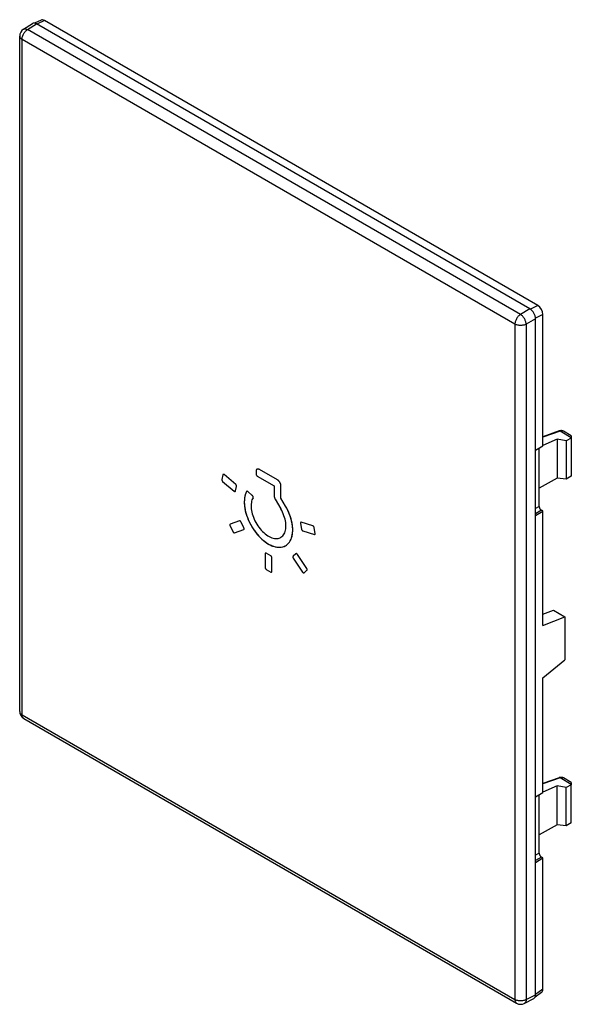
# Model space of a CAD drawing. Units: millimetres. Extents: x -17.2 to 17.2, y -33.4 to 28.
import ezdxf

# ---------------------------------------------------------------- set-up
doc = ezdxf.new("R2010")
doc.units = ezdxf.units.MM
doc.header["$LTSCALE"] = 23.1
doc.layers.get('0').update_dxf_attribs({"linetype": 'CONTINUOUS'})
doc.layers.add('DRAFT', color=7, linetype='CONTINUOUS')
doc.layers.add('RACCORDO', color=7, linetype='CONTINUOUS')

msp = doc.modelspace()

# ---------------------------------------------------------------- linework, layer by layer
at = {"color": 7, "linetype": 'CONTINUOUS'}
for p, q in [((-17.009, 27.436), (-16.446, 27.796)), ((14.619, 9.987), (-16.189, 27.776)), ((-17.24, -15.137), (-17.24, 27.015)), ((14.972, -32.811), (14.972, 9.375)), ((-4.558, -0.368), (-4.621, -0.65)), ((-3.752, -0.962), (-4.473, -0.355)), ((-2.484, -0.153), (-2.484, -0.316)), ((-2.413, -0.439), (-1.349, -1.053)), ((-1.137, -0.686), (-2.272, -0.031)), ((-4.567, -0.779), (-3.847, -1.385)), ((-3.762, -1.372), (-3.699, -1.09)), ((-3.72, -1), (-3.727, -0.989)), ((-3.713, -1.012), (-3.72, -1)), ((-3.708, -1.023), (-3.713, -1.012)), ((-1.349, -1.053), (-1.349, -1.672)), ((-0.925, -1.816), (-0.925, -1.053)), ((-3.781, -1.401), (-3.779, -1.4)), ((-3.779, -1.4), (-3.773, -1.395)), ((-2.715, -1.65), (-2.998, -1.412)), ((-0.635, -2.318), (-0.925, -1.816)), ((-1.287, -1.881), (-0.935, -2.491)), ((-4.106, -3.551), (-3.93, -3.908)), ((-4.095, -3.442), (-4.101, -3.445)), ((-4.095, -3.442), (-4.101, -3.445)), ((-3.517, -3.244), (-4.095, -3.442)), ((-3.241, -3.671), (-3.417, -3.314)), ((0.29, -3.393), (0.353, -3.748)), ((1.064, -3.552), (0.343, -3.326)), ((1.137, -3.627), (1.131, -3.616)), ((1.212, -4.017), (1.149, -3.663)), ((-3.83, -3.978), (-3.252, -3.78)), ((-3.252, -3.78), (-3.247, -3.777)), ((0.437, -3.858), (1.158, -4.085)), ((-1.917, -5.293), (-1.917, -6.147)), ((-1.563, -5.416), (-1.846, -5.253)), ((0.008, -5.292), (-0.168, -5.446)), ((0.013, -5.289), (0.008, -5.292)), ((0.686, -6.203), (0.108, -5.337)), ((-1.492, -6.392), (-1.492, -5.538)), ((-0.157, -5.567), (0.421, -6.433)), ((-1.846, -6.27), (-1.563, -6.433)), ((0.515, -6.481), (0.521, -6.477)), ((0.521, -6.478), (0.515, -6.481)), ((0.521, -6.477), (0.697, -6.324)), ((15.43, -9.07), (16.1, -8.82)), ((16.1, -8.82), (16.807, -9.228)), ((-16.99, -15.57), (13.788, -33.341)), ((14.268, -33.352), (14.862, -33.044))]:
    msp.add_line(p, q, dxfattribs=at)
at = {"color": 250, "linetype": 'CONTINUOUS'}
for p, q in [((-16.749, 27.418), (-16.189, 27.776)), ((14.029, 9.647), (-16.749, 27.418)), ((-17.094, -15.341), (-17.094, 26.811)), ((13.684, 9.04), (-17.094, 26.811)), ((14.619, 9.987), (14.029, 9.647)), ((14.972, 9.375), (14.382, 9.034)), ((13.684, 9.04), (13.684, -33.112)), ((14.382, 9.034), (14.382, -33.117)), ((-17.094, -15.341), (13.684, -33.112)), ((14.382, -33.117), (14.972, -32.811)), ((14.268, -33.352), (14.268, -33.352))]:
    msp.add_line(p, q, dxfattribs=at)
for points in [[(-17.094, 26.811), (-17.092, 26.854), (-17.086, 26.898), (-17.077, 26.944), (-17.064, 26.991), (-17.048, 27.038), (-17.028, 27.085), (-17.006, 27.131), (-16.98, 27.176), (-16.952, 27.219), (-16.922, 27.26), (-16.89, 27.298), (-16.856, 27.333), (-16.821, 27.365), (-16.786, 27.393), (-16.749, 27.418)], [(-17.009, 27.436), (-17.003, 27.44), (-16.98, 27.451), (-16.955, 27.459), (-16.929, 27.463), (-16.901, 27.464), (-16.872, 27.461), (-16.842, 27.455), (-16.812, 27.446), (-16.781, 27.433), (-16.749, 27.418)], [(-17.24, 27.015), (-17.239, 26.995), (-17.233, 26.966), (-17.222, 26.937), (-17.205, 26.909), (-17.184, 26.882), (-17.158, 26.856), (-17.128, 26.832), (-17.094, 26.811)], [(14.029, 9.647), (13.993, 9.622), (13.957, 9.594), (13.922, 9.562), (13.888, 9.527), (13.856, 9.489), (13.826, 9.448), (13.798, 9.405), (13.772, 9.36), (13.75, 9.314), (13.73, 9.267), (13.714, 9.22), (13.701, 9.174), (13.692, 9.128), (13.686, 9.083), (13.684, 9.04)], [(14.382, 9.034), (14.38, 9.07), (14.375, 9.108), (14.368, 9.146), (14.358, 9.185), (14.346, 9.225), (14.331, 9.265), (14.314, 9.304), (14.295, 9.343), (14.274, 9.381), (14.251, 9.419), (14.227, 9.455), (14.201, 9.489), (14.174, 9.521), (14.146, 9.552), (14.117, 9.58), (14.088, 9.605), (14.058, 9.627), (14.029, 9.647)], [(14.382, 9.034), (14.343, 9.015), (14.301, 8.998), (14.255, 8.984), (14.208, 8.972), (14.158, 8.964), (14.108, 8.958), (14.056, 8.955), (14.005, 8.956), (13.953, 8.959), (13.903, 8.966), (13.854, 8.975), (13.807, 8.988), (13.763, 9.003), (13.722, 9.02), (13.684, 9.04)], [(-17.24, -15.137), (-17.239, -15.156), (-17.233, -15.186), (-17.222, -15.215), (-17.205, -15.243), (-17.184, -15.27), (-17.158, -15.296), (-17.128, -15.319), (-17.094, -15.341)], [(-16.99, -15.57), (-17.006, -15.56), (-17.028, -15.54), (-17.048, -15.516), (-17.064, -15.488), (-17.077, -15.456), (-17.086, -15.42), (-17.092, -15.382), (-17.094, -15.341)], [(13.684, -33.112), (13.686, -33.153), (13.692, -33.191), (13.701, -33.226), (13.714, -33.258), (13.73, -33.287), (13.75, -33.311), (13.772, -33.331), (13.788, -33.341)], [(14.382, -33.117), (14.343, -33.137), (14.301, -33.154), (14.255, -33.168), (14.208, -33.179), (14.158, -33.188), (14.108, -33.194), (14.056, -33.196), (14.005, -33.196), (13.953, -33.192), (13.903, -33.186), (13.854, -33.176), (13.807, -33.164), (13.763, -33.149), (13.722, -33.132), (13.684, -33.112)], [(14.382, -33.117), (14.38, -33.153), (14.375, -33.186), (14.368, -33.217), (14.358, -33.246), (14.346, -33.272), (14.331, -33.296), (14.314, -33.317), (14.295, -33.334), (14.274, -33.348), (14.268, -33.352)]]:
    msp.add_lwpolyline(points, dxfattribs=at)
at = {"color": 7, "linetype": 'CONTINUOUS'}
for points in [[(-4.539, -0.34), (-4.541, -0.341), (-4.546, -0.345), (-4.551, -0.352), (-4.555, -0.359), (-4.558, -0.368)], [(-4.526, -0.335), (-4.534, -0.337), (-4.539, -0.34)], [(-4.501, -0.339), (-4.51, -0.336), (-4.518, -0.335), (-4.526, -0.335)], [(-4.473, -0.355), (-4.482, -0.348), (-4.492, -0.343), (-4.501, -0.339)], [(-2.424, -0.017), (-2.43, -0.021), (-2.444, -0.033), (-2.456, -0.047), (-2.466, -0.064), (-2.474, -0.084), (-2.479, -0.105), (-2.483, -0.128), (-2.484, -0.153)], [(-2.484, -0.316), (-2.483, -0.328), (-2.482, -0.339), (-2.479, -0.351), (-2.475, -0.363), (-2.469, -0.375), (-2.463, -0.386), (-2.456, -0.397), (-2.449, -0.408), (-2.44, -0.417), (-2.432, -0.425), (-2.423, -0.433), (-2.413, -0.439)], [(-2.272, -0.031), (-2.295, -0.019), (-2.316, -0.011), (-2.338, -0.005), (-2.358, -0.002), (-2.378, -0.002), (-2.397, -0.006), (-2.414, -0.012), (-2.424, -0.017)], [(-4.621, -0.65), (-4.622, -0.66), (-4.622, -0.671), (-4.621, -0.681), (-4.619, -0.693), (-4.616, -0.705), (-4.612, -0.717), (-4.606, -0.729), (-4.6, -0.74), (-4.593, -0.751), (-4.585, -0.761), (-4.577, -0.77), (-4.567, -0.779)], [(-3.727, -0.989), (-3.735, -0.979), (-3.743, -0.97), (-3.752, -0.962)], [(-3.698, -1.059), (-3.7, -1.047), (-3.704, -1.035), (-3.708, -1.023)], [(-3.699, -1.09), (-3.698, -1.08), (-3.697, -1.07), (-3.698, -1.059)], [(-0.925, -1.053), (-0.926, -1.027), (-0.93, -0.999), (-0.935, -0.972), (-0.943, -0.943), (-0.953, -0.914), (-0.966, -0.886), (-0.979, -0.858), (-0.995, -0.831), (-1.012, -0.805), (-1.031, -0.78), (-1.051, -0.757), (-1.072, -0.736), (-1.093, -0.717), (-1.115, -0.7), (-1.137, -0.686)], [(-3.847, -1.385), (-3.837, -1.392), (-3.828, -1.397), (-3.819, -1.402), (-3.81, -1.404), (-3.801, -1.405), (-3.793, -1.405), (-3.786, -1.403), (-3.781, -1.401)], [(-3.773, -1.395), (-3.768, -1.389), (-3.765, -1.381), (-3.762, -1.372)], [(-3.078, -1.411), (-3.121, -1.505), (-3.156, -1.605), (-3.183, -1.711), (-3.202, -1.825), (-3.213, -1.945), (-3.217, -2.069), (-3.212, -2.198), (-3.2, -2.332), (-3.18, -2.468), (-3.152, -2.607), (-3.116, -2.748), (-3.073, -2.889), (-3.022, -3.03), (-2.965, -3.172), (-2.901, -3.312), (-2.831, -3.45), (-2.754, -3.586), (-2.673, -3.717), (-2.586, -3.845), (-2.494, -3.968), (-2.399, -4.085), (-2.3, -4.197), (-2.197, -4.302), (-2.092, -4.399), (-1.985, -4.489), (-1.876, -4.571), (-1.767, -4.644), (-1.657, -4.708), (-1.547, -4.762), (-1.438, -4.807), (-1.331, -4.842), (-1.225, -4.868), (-1.123, -4.883), (-1.023, -4.887), (-0.927, -4.881), (-0.835, -4.866), (-0.747, -4.839), (-0.665, -4.803), (-0.649, -4.795)], [(-3.065, -1.396), (-3.066, -1.397), (-3.073, -1.403), (-3.078, -1.411)], [(-2.998, -1.412), (-3.009, -1.404), (-3.02, -1.398), (-3.03, -1.394), (-3.04, -1.392), (-3.05, -1.392), (-3.059, -1.394), (-3.065, -1.396)], [(-2.668, -1.795), (-2.705, -1.863), (-2.735, -1.936), (-2.759, -2.014), (-2.776, -2.099), (-2.788, -2.189), (-2.792, -2.283), (-2.791, -2.381), (-2.783, -2.483), (-2.768, -2.587), (-2.747, -2.693), (-2.72, -2.801), (-2.686, -2.909), (-2.647, -3.017), (-2.602, -3.126), (-2.552, -3.233), (-2.497, -3.338), (-2.437, -3.441), (-2.373, -3.541), (-2.304, -3.636), (-2.232, -3.729), (-2.157, -3.816), (-2.08, -3.898), (-1.999, -3.974), (-1.918, -4.044), (-1.835, -4.107), (-1.75, -4.164), (-1.666, -4.212), (-1.583, -4.254), (-1.499, -4.287), (-1.417, -4.312), (-1.337, -4.329), (-1.259, -4.338), (-1.184, -4.339), (-1.111, -4.33), (-1.042, -4.314), (-0.978, -4.289), (-0.926, -4.262)], [(-2.668, -1.795), (-2.664, -1.785), (-2.661, -1.775), (-2.66, -1.764), (-2.661, -1.751), (-2.663, -1.737), (-2.666, -1.724), (-2.672, -1.71), (-2.678, -1.696), (-2.686, -1.683), (-2.695, -1.671), (-2.704, -1.66), (-2.715, -1.65)], [(-1.349, -1.672), (-1.348, -1.694), (-1.346, -1.717), (-1.342, -1.74), (-1.336, -1.763), (-1.329, -1.787), (-1.321, -1.811), (-1.311, -1.834), (-1.3, -1.858), (-1.287, -1.881)], [(-0.649, -4.795), (-0.588, -4.757), (-0.517, -4.702), (-0.452, -4.636), (-0.394, -4.563), (-0.343, -4.48), (-0.298, -4.389), (-0.262, -4.291), (-0.233, -4.186), (-0.211, -4.073), (-0.198, -3.955), (-0.192, -3.832), (-0.195, -3.703), (-0.205, -3.571), (-0.224, -3.436), (-0.25, -3.297), (-0.284, -3.157), (-0.325, -3.016), (-0.374, -2.874), (-0.429, -2.733), (-0.491, -2.593), (-0.56, -2.455), (-0.635, -2.318)], [(-0.926, -4.262), (-0.918, -4.257), (-0.862, -4.216), (-0.811, -4.168), (-0.766, -4.112), (-0.726, -4.049), (-0.692, -3.98), (-0.665, -3.904), (-0.643, -3.822), (-0.628, -3.736), (-0.619, -3.644), (-0.617, -3.548), (-0.621, -3.449), (-0.632, -3.346), (-0.649, -3.241), (-0.672, -3.134), (-0.702, -3.026), (-0.738, -2.917), (-0.779, -2.809), (-0.825, -2.702), (-0.878, -2.596), (-0.935, -2.491)], [(-4.101, -3.445), (-4.108, -3.451), (-4.113, -3.456), (-4.117, -3.464), (-4.119, -3.472), (-4.121, -3.482), (-4.121, -3.492)], [(-4.121, -3.492), (-4.121, -3.504), (-4.119, -3.515), (-4.116, -3.527), (-4.111, -3.539), (-4.106, -3.551)], [(-3.492, -3.243), (-3.501, -3.242), (-3.509, -3.242), (-3.517, -3.244)], [(-3.465, -3.257), (-3.474, -3.251), (-3.483, -3.246), (-3.492, -3.243)], [(-3.438, -3.281), (-3.447, -3.272), (-3.456, -3.264), (-3.465, -3.257)], [(-3.417, -3.314), (-3.424, -3.302), (-3.431, -3.291), (-3.438, -3.281)], [(-3.228, -3.707), (-3.231, -3.695), (-3.236, -3.684), (-3.241, -3.671)], [(0.295, -3.344), (0.291, -3.352), (0.289, -3.361), (0.288, -3.371)], [(0.288, -3.371), (0.288, -3.382), (0.29, -3.393)], [(0.308, -3.329), (0.304, -3.331), (0.299, -3.337), (0.295, -3.344)], [(0.318, -3.325), (0.311, -3.327), (0.308, -3.329)], [(0.343, -3.326), (0.334, -3.324), (0.326, -3.324), (0.318, -3.325)], [(1.091, -3.567), (1.082, -3.561), (1.073, -3.556), (1.064, -3.552)], [(1.117, -3.594), (1.109, -3.584), (1.1, -3.575), (1.092, -3.567)], [(1.131, -3.616), (1.125, -3.604), (1.117, -3.594)], [(1.149, -3.663), (1.146, -3.651), (1.142, -3.639), (1.137, -3.627)], [(-3.93, -3.908), (-3.923, -3.92), (-3.916, -3.931), (-3.909, -3.941), (-3.9, -3.95), (-3.891, -3.958), (-3.882, -3.965), (-3.873, -3.971), (-3.864, -3.976), (-3.855, -3.979), (-3.846, -3.98), (-3.838, -3.98), (-3.83, -3.978)], [(-3.247, -3.777), (-3.245, -3.776), (-3.239, -3.772), (-3.234, -3.766)], [(-3.234, -3.766), (-3.231, -3.758), (-3.228, -3.75), (-3.226, -3.74)], [(-3.226, -3.74), (-3.226, -3.73), (-3.226, -3.718), (-3.228, -3.707)], [(0.353, -3.748), (0.356, -3.76), (0.359, -3.772), (0.364, -3.784), (0.37, -3.795), (0.377, -3.806), (0.384, -3.817), (0.392, -3.827), (0.401, -3.836), (0.41, -3.843), (0.419, -3.85), (0.428, -3.855), (0.437, -3.858)], [(1.158, -4.085), (1.167, -4.087), (1.176, -4.087), (1.184, -4.086), (1.191, -4.083), (1.192, -4.083)], [(1.192, -4.083), (1.197, -4.079), (1.202, -4.074)], [(1.202, -4.074), (1.207, -4.067), (1.21, -4.059), (1.212, -4.05)], [(1.212, -4.05), (1.213, -4.04), (1.213, -4.029), (1.212, -4.017)], [(-1.897, -5.248), (-1.902, -5.252), (-1.907, -5.258), (-1.911, -5.265), (-1.914, -5.273), (-1.916, -5.283), (-1.917, -5.293)], [(-1.873, -5.243), (-1.881, -5.243), (-1.889, -5.245), (-1.897, -5.248)], [(-1.846, -5.253), (-1.855, -5.248), (-1.864, -5.245), (-1.873, -5.243)], [(-1.536, -5.438), (-1.545, -5.429), (-1.554, -5.422), (-1.563, -5.416)], [(-1.513, -5.469), (-1.52, -5.458), (-1.528, -5.447), (-1.536, -5.438)], [(-1.498, -5.504), (-1.502, -5.492), (-1.507, -5.48), (-1.513, -5.469)], [(-1.492, -5.538), (-1.493, -5.527), (-1.495, -5.516), (-1.498, -5.504)], [(-0.168, -5.446), (-0.173, -5.452), (-0.178, -5.459), (-0.181, -5.467), (-0.183, -5.476), (-0.183, -5.486), (-0.183, -5.497), (-0.181, -5.508), (-0.179, -5.52), (-0.175, -5.532), (-0.17, -5.544), (-0.164, -5.555), (-0.157, -5.567)], [(0.029, -5.284), (0.022, -5.285), (0.015, -5.288), (0.013, -5.289)], [(0.056, -5.289), (0.047, -5.286), (0.038, -5.284), (0.029, -5.284)], [(0.083, -5.308), (0.074, -5.3), (0.065, -5.294), (0.056, -5.289)], [(0.108, -5.337), (0.1, -5.326), (0.092, -5.316), (0.083, -5.308)], [(-1.917, -6.147), (-1.916, -6.158), (-1.914, -6.17), (-1.911, -6.181), (-1.907, -6.193), (-1.902, -6.205), (-1.896, -6.217), (-1.889, -6.228), (-1.881, -6.238), (-1.873, -6.248), (-1.864, -6.256), (-1.855, -6.263), (-1.846, -6.27)], [(-1.563, -6.433), (-1.554, -6.438), (-1.545, -6.441), (-1.536, -6.442), (-1.528, -6.442), (-1.52, -6.441), (-1.514, -6.438)], [(-1.514, -6.438), (-1.507, -6.433), (-1.502, -6.427), (-1.498, -6.42)], [(-1.498, -6.42), (-1.495, -6.412), (-1.493, -6.403), (-1.492, -6.392)], [(0.421, -6.433), (0.429, -6.444), (0.437, -6.453), (0.446, -6.462), (0.455, -6.469), (0.464, -6.475), (0.473, -6.48), (0.482, -6.484), (0.491, -6.485), (0.499, -6.486), (0.507, -6.484), (0.515, -6.481)], [(0.704, -6.237), (0.699, -6.226), (0.693, -6.214), (0.686, -6.203)], [(0.697, -6.324), (0.702, -6.318), (0.707, -6.311), (0.71, -6.303)], [(0.712, -6.272), (0.71, -6.261), (0.707, -6.249), (0.704, -6.237)], [(0.71, -6.303), (0.712, -6.294), (0.712, -6.283), (0.712, -6.272)]]:
    msp.add_lwpolyline(points, dxfattribs=at)
for centre, start, end in [((-16.74, 27.015), 122.5993, 180.00131), ((-16.74, -15.137), 179.98401, 239.9984), ((14.038, -32.908), 239.9984, 297.41942)]:
    msp.add_arc(centre, 0.5, start, end, dxfattribs=at)
at = {"layer": 'DRAFT', "color": 7, "linetype": 'CONTINUOUS'}
for p, q in [((16.884, 1.761), (16.327, 1.86)), ((16.327, 1.86), (16.327, -0.569)), ((17.203, 1.925), (16.884, 1.761)), ((17.203, 1.925), (17.203, -0.44)), ((14.972, 1.17), (15.43, 1.449)), ((16.884, 1.761), (16.884, -0.643)), ((-4.558, -0.368), (-4.621, -0.65)), ((-3.752, -0.962), (-4.473, -0.355)), ((-2.484, -0.153), (-2.484, -0.316)), ((-2.473, -0.081), (-2.477, -0.094)), ((-2.413, -0.439), (-1.349, -1.053)), ((-1.137, -0.686), (-2.272, -0.031)), ((16.884, -0.643), (16.327, -0.569)), ((17.203, -0.44), (16.884, -0.643)), ((-4.6, -0.74), (-4.593, -0.751)), ((-4.567, -0.779), (-3.847, -1.385)), ((-3.762, -1.372), (-3.699, -1.09)), ((-1.349, -1.053), (-1.349, -1.672)), ((-0.925, -1.816), (-0.925, -1.053)), ((-3.078, -1.411), (-3.119, -1.5)), ((-2.715, -1.65), (-2.998, -1.412)), ((-0.635, -2.318), (-0.925, -1.816)), ((-1.287, -1.881), (-0.935, -2.491)), ((14.972, -2.912), (15.43, -2.634)), ((15.43, -9.778), (15.43, -2.634)), ((-4.106, -3.551), (-3.93, -3.908)), ((-4.095, -3.442), (-4.101, -3.445)), ((-3.517, -3.244), (-4.095, -3.442)), ((-3.241, -3.671), (-3.417, -3.314)), ((0.29, -3.393), (0.353, -3.748)), ((1.064, -3.552), (0.343, -3.326)), ((1.212, -4.017), (1.149, -3.663)), ((-3.83, -3.978), (-3.252, -3.78)), ((-3.252, -3.78), (-3.247, -3.777)), ((0.364, -3.784), (0.37, -3.795)), ((0.437, -3.858), (1.158, -4.085)), ((1.184, -4.086), (1.191, -4.083)), ((1.191, -4.083), (1.192, -4.083)), ((-1.917, -5.293), (-1.917, -6.147)), ((-1.563, -5.416), (-1.846, -5.253)), ((0.008, -5.292), (-0.168, -5.446)), ((0.013, -5.289), (0.008, -5.292)), ((0.686, -6.203), (0.108, -5.337)), ((-1.492, -6.392), (-1.492, -5.538)), ((-0.157, -5.567), (0.421, -6.433)), ((-1.846, -6.27), (-1.563, -6.433)), ((-1.493, -6.403), (-1.492, -6.392)), ((0.515, -6.481), (0.521, -6.477)), ((0.521, -6.477), (0.697, -6.324)), ((15.43, -9.778), (16.807, -9.228)), ((16.807, -9.228), (16.807, -11.918)), ((15.43, -13.044), (16.807, -11.918)), ((15.43, -20.188), (15.43, -13.044)), ((14.972, -20.466), (15.43, -20.188)), ((16.884, -19.876), (16.327, -19.777)), ((16.327, -22.206), (16.327, -19.777)), ((17.203, -19.711), (16.884, -19.876)), ((16.884, -22.28), (16.884, -19.876)), ((17.203, -22.077), (17.203, -19.711)), ((17.203, -22.077), (16.884, -22.28)), ((16.884, -22.28), (16.327, -22.206)), ((14.972, -24.549), (15.43, -24.27))]:
    msp.add_line(p, q, dxfattribs=at)
at = {"layer": 'DRAFT', "color": 250, "linetype": 'CONTINUOUS'}
for p, q in [((-3.247, -3.777), (-3.252, -3.78)), ((0.013, -5.289), (0.008, -5.292))]:
    msp.add_line(p, q, dxfattribs=at)
at = {"layer": 'DRAFT', "color": 7, "linetype": 'CONTINUOUS'}
for points in [[(-4.546, -0.345), (-4.551, -0.352), (-4.555, -0.359), (-4.558, -0.368)], [(-4.539, -0.34), (-4.541, -0.341), (-4.546, -0.345)], [(-4.473, -0.355), (-4.482, -0.348), (-4.492, -0.343), (-4.501, -0.339), (-4.51, -0.336), (-4.518, -0.335), (-4.526, -0.335), (-4.534, -0.337), (-4.539, -0.34)], [(-2.482, -0.122), (-2.484, -0.137), (-2.484, -0.153)], [(-2.484, -0.316), (-2.483, -0.328), (-2.482, -0.339), (-2.479, -0.351)], [(-2.477, -0.094), (-2.48, -0.108), (-2.482, -0.122)], [(-2.479, -0.351), (-2.475, -0.363), (-2.469, -0.375), (-2.463, -0.386), (-2.456, -0.397), (-2.449, -0.408), (-2.441, -0.417)], [(-2.462, -0.058), (-2.468, -0.069), (-2.473, -0.081)], [(-2.44, -0.029), (-2.448, -0.038), (-2.456, -0.047), (-2.462, -0.058)], [(-2.424, -0.017), (-2.431, -0.022), (-2.44, -0.029)], [(-2.44, -0.417), (-2.432, -0.425), (-2.423, -0.433), (-2.413, -0.439)], [(-2.272, -0.031), (-2.286, -0.023), (-2.3, -0.017), (-2.313, -0.012), (-2.327, -0.007), (-2.34, -0.004), (-2.353, -0.003), (-2.366, -0.002), (-2.378, -0.002), (-2.39, -0.004), (-2.401, -0.007), (-2.412, -0.011), (-2.422, -0.016), (-2.424, -0.017)], [(-4.621, -0.65), (-4.622, -0.66), (-4.622, -0.671), (-4.621, -0.682)], [(-4.621, -0.682), (-4.619, -0.693), (-4.616, -0.705), (-4.612, -0.717)], [(-4.612, -0.717), (-4.606, -0.729), (-4.6, -0.74)], [(-4.593, -0.751), (-4.585, -0.761), (-4.577, -0.77), (-4.567, -0.779)], [(-3.699, -1.09), (-3.698, -1.08), (-3.697, -1.07), (-3.698, -1.059), (-3.7, -1.047), (-3.704, -1.035), (-3.708, -1.023), (-3.713, -1.012), (-3.72, -1), (-3.727, -0.989), (-3.735, -0.979), (-3.743, -0.97), (-3.752, -0.962)], [(-0.925, -1.053), (-0.925, -1.037), (-0.927, -1.02), (-0.929, -1.003), (-0.932, -0.986), (-0.936, -0.968), (-0.941, -0.95), (-0.947, -0.932), (-0.953, -0.915), (-0.961, -0.897), (-0.969, -0.879), (-0.978, -0.862), (-0.987, -0.844), (-0.997, -0.828), (-1.008, -0.811), (-1.019, -0.795), (-1.031, -0.78), (-1.043, -0.765), (-1.056, -0.752), (-1.069, -0.738), (-1.082, -0.726), (-1.096, -0.715), (-1.109, -0.704), (-1.123, -0.695), (-1.137, -0.686)], [(-3.847, -1.385), (-3.837, -1.392), (-3.828, -1.397), (-3.819, -1.402)], [(-3.819, -1.402), (-3.81, -1.404), (-3.801, -1.405), (-3.793, -1.405)], [(-3.793, -1.405), (-3.786, -1.403), (-3.781, -1.401)], [(-3.781, -1.401), (-3.779, -1.4), (-3.773, -1.395), (-3.768, -1.389), (-3.765, -1.381), (-3.762, -1.372)], [(-3.119, -1.5), (-3.153, -1.595), (-3.179, -1.696), (-3.199, -1.803), (-3.211, -1.916), (-3.217, -2.033), (-3.215, -2.155), (-3.206, -2.281), (-3.189, -2.409), (-3.166, -2.54), (-3.135, -2.674), (-3.098, -2.808), (-3.054, -2.943), (-3.004, -3.078), (-2.948, -3.212), (-2.885, -3.345), (-2.816, -3.477), (-2.743, -3.605), (-2.665, -3.73), (-2.582, -3.851), (-2.495, -3.968), (-2.404, -4.08), (-2.308, -4.187), (-2.211, -4.288), (-2.112, -4.381), (-2.01, -4.468), (-1.908, -4.548), (-1.803, -4.62), (-1.698, -4.685), (-1.594, -4.74), (-1.49, -4.787), (-1.387, -4.825), (-1.286, -4.854), (-1.187, -4.874), (-1.089, -4.885), (-0.995, -4.887), (-0.904, -4.879), (-0.818, -4.861), (-0.736, -4.835)], [(-3.065, -1.396), (-3.066, -1.397), (-3.073, -1.403), (-3.078, -1.411)], [(-2.998, -1.412), (-3.009, -1.404), (-3.02, -1.398), (-3.03, -1.394), (-3.04, -1.392), (-3.05, -1.392), (-3.059, -1.394), (-3.065, -1.396)], [(-2.668, -1.795), (-2.705, -1.862), (-2.735, -1.936), (-2.758, -2.014), (-2.776, -2.099), (-2.788, -2.189), (-2.792, -2.283), (-2.791, -2.381), (-2.783, -2.483), (-2.768, -2.586), (-2.747, -2.693), (-2.72, -2.801), (-2.686, -2.91), (-2.647, -3.018), (-2.603, -3.126), (-2.553, -3.232), (-2.497, -3.338), (-2.437, -3.441), (-2.372, -3.541), (-2.304, -3.637), (-2.232, -3.729), (-2.158, -3.815), (-2.08, -3.897), (-1.999, -3.974), (-1.917, -4.044), (-1.834, -4.107), (-1.751, -4.163), (-1.667, -4.212), (-1.583, -4.253), (-1.499, -4.287), (-1.417, -4.313), (-1.337, -4.33), (-1.259, -4.338), (-1.184, -4.339), (-1.112, -4.33), (-1.042, -4.314), (-0.978, -4.289), (-0.926, -4.262)], [(-2.668, -1.795), (-2.664, -1.785), (-2.661, -1.775), (-2.66, -1.764), (-2.661, -1.751), (-2.663, -1.737), (-2.666, -1.724), (-2.672, -1.71), (-2.678, -1.696), (-2.686, -1.683), (-2.695, -1.671), (-2.704, -1.66), (-2.715, -1.65)], [(-1.349, -1.672), (-1.348, -1.694), (-1.346, -1.717), (-1.342, -1.74), (-1.336, -1.763), (-1.329, -1.787), (-1.321, -1.811), (-1.311, -1.834), (-1.3, -1.858), (-1.287, -1.881)], [(-0.648, -4.794), (-0.584, -4.754), (-0.517, -4.701), (-0.455, -4.64), (-0.399, -4.57), (-0.35, -4.493), (-0.306, -4.408), (-0.27, -4.315), (-0.24, -4.216), (-0.218, -4.112), (-0.202, -4.001), (-0.194, -3.886), (-0.193, -3.766), (-0.199, -3.641), (-0.212, -3.513), (-0.233, -3.383), (-0.26, -3.251), (-0.295, -3.117), (-0.336, -2.983), (-0.384, -2.847), (-0.438, -2.712), (-0.498, -2.58), (-0.563, -2.448), (-0.635, -2.318)], [(-0.779, -2.809), (-0.825, -2.702), (-0.878, -2.596), (-0.935, -2.491)], [(-0.672, -3.135), (-0.702, -3.027), (-0.738, -2.917), (-0.779, -2.809)], [(-4.113, -3.456), (-4.117, -3.464), (-4.119, -3.473), (-4.121, -3.482), (-4.121, -3.492), (-4.121, -3.504), (-4.119, -3.515)], [(-4.119, -3.515), (-4.116, -3.527), (-4.111, -3.538), (-4.106, -3.551)], [(-4.101, -3.445), (-4.108, -3.451), (-4.113, -3.456)], [(-3.417, -3.314), (-3.424, -3.302), (-3.431, -3.291), (-3.439, -3.281), (-3.447, -3.272), (-3.456, -3.264), (-3.465, -3.257), (-3.474, -3.251), (-3.483, -3.246), (-3.492, -3.243), (-3.501, -3.242), (-3.509, -3.242), (-3.517, -3.244)], [(-3.226, -3.73), (-3.226, -3.718), (-3.228, -3.707), (-3.231, -3.695), (-3.236, -3.684), (-3.241, -3.671)], [(-0.621, -3.449), (-0.632, -3.346), (-0.649, -3.241), (-0.672, -3.135)], [(-0.628, -3.736), (-0.619, -3.645), (-0.617, -3.548), (-0.621, -3.449)], [(0.289, -3.361), (0.288, -3.371), (0.288, -3.381), (0.29, -3.393)], [(0.299, -3.337), (0.295, -3.344), (0.291, -3.352), (0.289, -3.361)], [(0.308, -3.329), (0.304, -3.331), (0.299, -3.337)], [(0.343, -3.326), (0.334, -3.324), (0.326, -3.324), (0.318, -3.325), (0.311, -3.327), (0.308, -3.329)], [(1.149, -3.663), (1.146, -3.651), (1.142, -3.639), (1.137, -3.627), (1.131, -3.616), (1.125, -3.604), (1.117, -3.594), (1.109, -3.584), (1.101, -3.575), (1.092, -3.568), (1.083, -3.561), (1.073, -3.556), (1.064, -3.552)], [(-3.93, -3.908), (-3.923, -3.92), (-3.916, -3.931), (-3.909, -3.941)], [(-3.909, -3.941), (-3.9, -3.95), (-3.891, -3.958), (-3.882, -3.965), (-3.873, -3.971), (-3.864, -3.976), (-3.855, -3.979)], [(-3.855, -3.979), (-3.846, -3.98), (-3.838, -3.98), (-3.83, -3.978)], [(-3.247, -3.777), (-3.245, -3.776), (-3.239, -3.771), (-3.234, -3.766), (-3.231, -3.758), (-3.228, -3.75), (-3.226, -3.74), (-3.226, -3.73)], [(-0.926, -4.262), (-0.917, -4.257), (-0.862, -4.216), (-0.811, -4.168)], [(-0.811, -4.168), (-0.766, -4.112), (-0.726, -4.049), (-0.692, -3.98)], [(-0.692, -3.979), (-0.664, -3.904), (-0.643, -3.823), (-0.628, -3.736)], [(0.353, -3.748), (0.356, -3.76), (0.359, -3.772), (0.364, -3.784)], [(0.37, -3.795), (0.377, -3.807), (0.384, -3.817)], [(0.384, -3.817), (0.392, -3.827), (0.401, -3.836), (0.41, -3.843)], [(0.41, -3.843), (0.419, -3.849), (0.428, -3.854), (0.437, -3.858)], [(1.158, -4.085), (1.167, -4.087), (1.176, -4.087), (1.184, -4.086)], [(1.192, -4.083), (1.197, -4.079), (1.202, -4.074), (1.207, -4.067)], [(1.207, -4.067), (1.21, -4.059), (1.212, -4.05), (1.213, -4.04)], [(1.213, -4.04), (1.213, -4.029), (1.212, -4.017)], [(-0.736, -4.835), (-0.658, -4.799), (-0.648, -4.794)], [(-1.911, -5.265), (-1.914, -5.273), (-1.916, -5.283), (-1.917, -5.293)], [(-1.897, -5.248), (-1.902, -5.252), (-1.907, -5.258), (-1.911, -5.265)], [(-1.846, -5.253), (-1.855, -5.248), (-1.865, -5.245), (-1.873, -5.243), (-1.881, -5.243), (-1.889, -5.245), (-1.897, -5.248)], [(-1.492, -5.538), (-1.493, -5.527), (-1.495, -5.516), (-1.498, -5.504), (-1.502, -5.492), (-1.507, -5.48), (-1.513, -5.469), (-1.52, -5.458), (-1.528, -5.447), (-1.536, -5.438), (-1.545, -5.429), (-1.554, -5.422), (-1.563, -5.416)], [(-0.181, -5.467), (-0.183, -5.476), (-0.183, -5.486), (-0.183, -5.497), (-0.181, -5.508), (-0.179, -5.52), (-0.175, -5.532)], [(-0.168, -5.446), (-0.173, -5.452), (-0.178, -5.459), (-0.181, -5.467)], [(0.108, -5.337), (0.1, -5.326), (0.092, -5.316), (0.083, -5.308), (0.074, -5.3), (0.065, -5.294), (0.056, -5.289), (0.047, -5.286), (0.038, -5.284), (0.029, -5.284), (0.022, -5.285), (0.015, -5.288), (0.013, -5.289)], [(-0.175, -5.532), (-0.17, -5.544), (-0.164, -5.555), (-0.157, -5.567)], [(-1.917, -6.147), (-1.916, -6.159), (-1.914, -6.17), (-1.911, -6.182)], [(-1.911, -6.182), (-1.907, -6.193), (-1.902, -6.205), (-1.896, -6.217), (-1.889, -6.228), (-1.881, -6.238), (-1.873, -6.248)], [(-1.873, -6.248), (-1.865, -6.256), (-1.855, -6.263), (-1.846, -6.27)], [(-1.563, -6.433), (-1.554, -6.438), (-1.545, -6.441), (-1.536, -6.442)], [(-1.536, -6.442), (-1.528, -6.442), (-1.52, -6.441), (-1.514, -6.438)], [(-1.514, -6.438), (-1.507, -6.433), (-1.502, -6.427), (-1.498, -6.42), (-1.495, -6.412), (-1.493, -6.403)], [(0.421, -6.433), (0.429, -6.444), (0.437, -6.453), (0.446, -6.462)], [(0.446, -6.462), (0.455, -6.469), (0.464, -6.475), (0.473, -6.48), (0.482, -6.484), (0.491, -6.485), (0.499, -6.486)], [(0.499, -6.486), (0.507, -6.484), (0.515, -6.481)], [(0.697, -6.324), (0.702, -6.318), (0.707, -6.311), (0.71, -6.303), (0.712, -6.294), (0.712, -6.283), (0.712, -6.272), (0.71, -6.261), (0.707, -6.249), (0.704, -6.237), (0.699, -6.226), (0.693, -6.214), (0.686, -6.203)]]:
    msp.add_lwpolyline(points, dxfattribs=at)
at = {"layer": 'RACCORDO', "color": 7, "linetype": 'CONTINUOUS'}
for p, q in [((-15.904, 28.011), (-16.325, 27.822)), ((15.112, 10.196), (-15.693, 27.982)), ((15.43, 1.449), (15.43, 9.644)), ((16.442, 2.371), (15.43, 2.014)), ((16.327, 1.86), (15.43, 1.46)), ((17.203, 2.069), (16.706, 2.356)), ((17.203, 2.069), (17.203, 1.925)), ((15.195, -2.335), (15.195, 1.306)), ((16.327, -0.569), (15.195, -1.201)), ((15.43, -2.634), (15.337, -2.58)), ((16.442, -19.265), (15.43, -19.622)), ((17.203, -19.567), (16.706, -19.28)), ((17.203, -19.567), (17.203, -19.711)), ((16.327, -19.777), (15.43, -20.176)), ((15.195, -23.971), (15.195, -20.331)), ((16.327, -22.206), (15.195, -22.837)), ((15.43, -24.27), (15.337, -24.216)), ((15.43, -32.466), (15.43, -24.27)), ((15.348, -32.665), (14.945, -32.953))]:
    msp.add_line(p, q, dxfattribs=at)
at = {"layer": 'RACCORDO', "color": 250, "linetype": 'CONTINUOUS'}
for p, q in [((-15.693, 27.982), (-16.173, 27.766)), ((15.112, 10.196), (14.654, 9.965)), ((15.43, 9.644), (14.971, 9.413)), ((16.5, 2.356), (15.43, 1.978)), ((17.203, 1.95), (16.5, 2.356)), ((16.706, 2.356), (16.698, 2.36)), ((15.195, -2.335), (14.972, -2.464)), ((15.337, -2.58), (14.972, -2.79)), ((16.5, -19.28), (15.43, -19.658)), ((17.203, -19.686), (16.5, -19.28)), ((16.706, -19.28), (16.698, -19.276)), ((15.195, -23.971), (14.972, -24.1)), ((15.337, -24.216), (14.972, -24.427)), ((15.43, -32.466), (14.972, -32.792))]:
    msp.add_line(p, q, dxfattribs=at)
at = {"layer": 'RACCORDO', "color": 7, "linetype": 'CONTINUOUS'}
for points in [[(16.706, 2.356), (16.701, 2.358), (16.673, 2.372), (16.643, 2.382), (16.613, 2.389), (16.581, 2.393), (16.548, 2.393), (16.515, 2.39), (16.481, 2.383), (16.442, 2.371)], [(15.195, -2.335), (15.196, -2.353), (15.198, -2.371), (15.202, -2.389), (15.208, -2.408), (15.214, -2.428), (15.222, -2.447), (15.232, -2.465), (15.242, -2.483), (15.254, -2.501), (15.266, -2.517), (15.279, -2.533), (15.293, -2.547), (15.307, -2.559), (15.322, -2.57), (15.337, -2.58)], [(16.706, -19.281), (16.701, -19.278), (16.673, -19.265), (16.643, -19.254), (16.613, -19.247), (16.581, -19.244), (16.548, -19.244), (16.515, -19.247), (16.481, -19.254), (16.442, -19.265)], [(15.195, -23.971), (15.196, -23.989), (15.198, -24.007), (15.202, -24.026), (15.208, -24.045), (15.214, -24.064), (15.222, -24.083), (15.232, -24.102), (15.242, -24.12), (15.254, -24.137), (15.266, -24.154), (15.279, -24.169), (15.293, -24.183), (15.307, -24.196), (15.322, -24.207), (15.337, -24.216)]]:
    msp.add_lwpolyline(points, dxfattribs=at)
at = {"layer": 'RACCORDO', "color": 250, "linetype": 'CONTINUOUS'}
for points in [[(16.5, 2.356), (16.489, 2.364), (16.477, 2.37), (16.466, 2.373), (16.455, 2.374), (16.445, 2.372), (16.442, 2.371)], [(16.69, 2.364), (16.683, 2.367), (16.675, 2.37), (16.667, 2.372), (16.659, 2.374), (16.651, 2.376), (16.642, 2.378), (16.633, 2.379), (16.625, 2.379), (16.616, 2.38), (16.606, 2.38), (16.597, 2.379), (16.588, 2.379), (16.578, 2.378), (16.569, 2.376), (16.559, 2.374), (16.549, 2.372), (16.54, 2.37), (16.53, 2.367), (16.52, 2.364), (16.51, 2.36), (16.5, 2.356)], [(16.5, -19.28), (16.489, -19.272), (16.477, -19.267), (16.466, -19.263), (16.455, -19.263), (16.445, -19.264), (16.442, -19.265)], [(16.69, -19.273), (16.683, -19.27), (16.675, -19.267), (16.667, -19.264), (16.659, -19.262), (16.651, -19.26), (16.642, -19.259), (16.633, -19.258), (16.625, -19.257), (16.616, -19.257), (16.606, -19.257), (16.597, -19.257), (16.588, -19.258), (16.578, -19.259), (16.569, -19.26), (16.559, -19.262), (16.549, -19.264), (16.54, -19.267), (16.53, -19.27), (16.52, -19.273), (16.51, -19.277), (16.5, -19.28)]]:
    msp.add_lwpolyline(points, dxfattribs=at)
at = {"layer": 'RACCORDO', "color": 7, "linetype": 'CONTINUOUS'}
for centre, major_axis, ratio, start_param, end_param in [((-16.189, 27.367), (-0.25, 0.433), 0.576936, 5.498082, 6.309346), ((-15.692, 27.613), (-0.225, 0.392), 0.576009, -0.780852, -0.056695), ((14.619, 9.579), (-0.25, 0.433), 0.577727, -2.3559, -0.785789), ((15.112, 9.827), (-0.224, 0.391), 0.578644, -2.351617, -0.783102), ((15.112, -32.281), (-0.225, 0.392), 0.576009, -3.084897, -2.353929), ((14.619, -32.607), (-0.25, 0.433), 0.576936, 3.115432, 3.9266)]:
    msp.add_ellipse(centre, major_axis=major_axis, ratio=ratio, start_param=start_param, end_param=end_param, dxfattribs=at)

doc.saveas('drawing.dxf')
